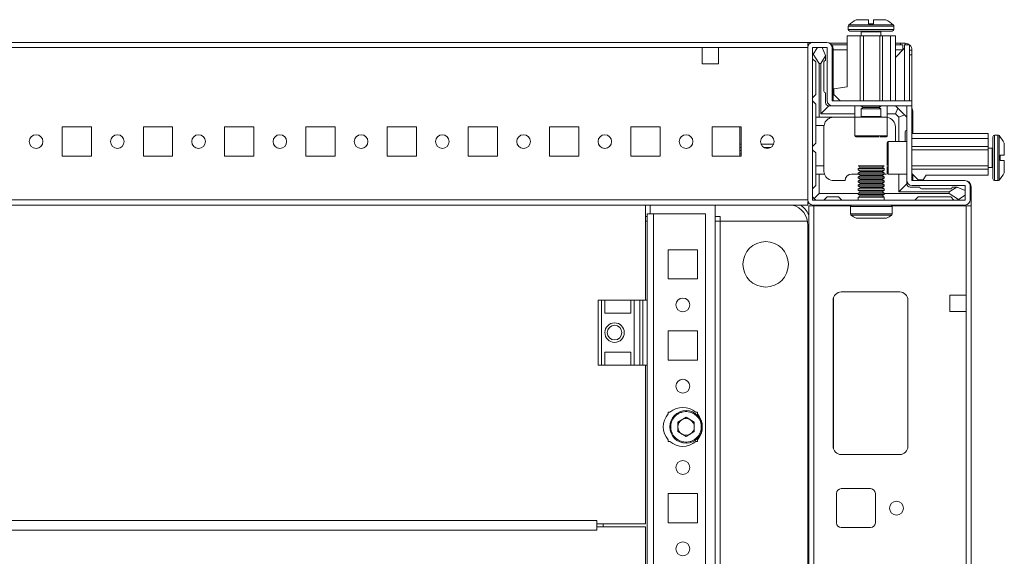
# Model space of a CAD drawing. Units: millimetres. Extents: x 318 to 11899, y 63 to 11689.
# Drawn here: x 2594 to 2897, y 2430 to 2595 of the extents above; entities that cross this region are included whole.
import ezdxf

# ---------------------------------------------------------------- set-up
doc = ezdxf.new("R2010")
doc.units = ezdxf.units.MM

msp = doc.modelspace()

# ---------------------------------------------------------------- linework, layer by layer
at = {"color": 7, "linetype": 'Continuous', "lineweight": 15}
for p, q in [((2855.519, 2593.274), (2855.519, 2594.574)), ((2857.119, 2594.574), (2857.119, 2593.274)), ((2849.319, 2592.602), (2849.319, 2591.574)), ((2853.319, 2590.824), (2853.319, 2589.574)), ((2855.519, 2593.274), (2855.609, 2593.274)), ((2857.029, 2593.274), (2857.119, 2593.274)), ((2859.319, 2589.574), (2859.319, 2590.824)), ((2863.319, 2591.574), (2863.319, 2592.602)), ((2836.897, 2587.574), (2336.897, 2587.574)), ((2836.897, 2587.574), (2836.897, 2586.466)), ((2838.419, 2587.574), (2836.897, 2587.574)), ((2842.719, 2587.574), (2838.419, 2587.574)), ((2848.919, 2573.974), (2848.919, 2589.574)), ((2848.919, 2589.574), (2852.919, 2589.574)), ((2852.919, 2589.574), (2852.919, 2569.574)), ((2852.919, 2589.574), (2854.019, 2589.574)), ((2854.019, 2569.574), (2854.019, 2589.574)), ((2854.019, 2589.574), (2859.019, 2589.574)), ((2859.019, 2569.574), (2859.019, 2589.574)), ((2859.019, 2589.574), (2859.819, 2589.574)), ((2859.819, 2569.574), (2859.819, 2589.574)), ((2859.819, 2589.574), (2862.319, 2589.574)), ((2862.319, 2569.574), (2862.319, 2589.574)), ((2862.319, 2589.574), (2863.819, 2589.574)), ((2863.819, 2569.574), (2863.819, 2589.574)), ((2369.397, 2585.974), (2804.397, 2585.974)), ((2804.397, 2585.974), (2804.397, 2580.974)), ((2804.397, 2585.974), (2809.397, 2585.974)), ((2809.397, 2585.974), (2836.897, 2585.974)), ((2809.397, 2580.974), (2809.397, 2585.974)), ((2836.819, 2585.974), (2836.819, 2539.174)), ((2838.319, 2585.974), (2838.319, 2539.174)), ((2842.719, 2586.074), (2838.419, 2586.074)), ((2839.819, 2586.074), (2838.542, 2583.945)), ((2842.319, 2583.574), (2841.319, 2586.074)), ((2842.819, 2569.674), (2842.819, 2585.974)), ((2848.919, 2587.324), (2843.615, 2587.324)), ((2844.208, 2586.824), (2848.919, 2586.824)), ((2844.319, 2569.674), (2844.319, 2585.974)), ((2844.647, 2569.574), (2844.647, 2585.574)), ((2848.919, 2585.324), (2844.647, 2585.324)), ((2865.379, 2587.324), (2863.819, 2587.324)), ((2863.819, 2586.824), (2866.147, 2586.824)), ((2866.637, 2585.814), (2863.819, 2582.996)), ((2866.147, 2585.324), (2863.819, 2585.324)), ((2863.819, 2582.996), (2866.137, 2585.314)), ((2865.379, 2586.824), (2865.379, 2587.324)), ((2866.147, 2586.824), (2866.147, 2585.324)), ((2866.643, 2586.39), (2866.637, 2585.814)), ((2866.647, 2569.574), (2866.647, 2586.824)), ((2868.147, 2586.824), (2866.647, 2586.824)), ((2866.797, 2586.824), (2866.797, 2587.324)), ((2868.147, 2569.574), (2868.147, 2586.824)), ((2868.147, 2585.224), (2868.897, 2585.224)), ((2868.897, 2585.224), (2868.897, 2583.805)), ((2838.542, 2583.945), (2838.319, 2583.574)), ((2839.319, 2581.574), (2838.319, 2582.574)), ((2838.542, 2583.945), (2840.319, 2581.074)), ((2839.319, 2571.574), (2839.319, 2581.574)), ((2840.819, 2581.074), (2842.319, 2583.498)), ((2841.819, 2581.574), (2841.819, 2572.574)), ((2842.319, 2583.498), (2842.319, 2583.574)), ((2842.319, 2582.074), (2842.319, 2583.498)), ((2868.897, 2583.805), (2868.147, 2583.805)), ((2868.897, 2583.805), (2868.897, 2567.373)), ((2804.397, 2580.974), (2809.397, 2580.974)), ((2840.319, 2581.074), (2840.319, 2564.574)), ((2840.319, 2581.074), (2840.819, 2581.074)), ((2840.819, 2565.574), (2840.819, 2581.074)), ((2844.819, 2573.274), (2848.919, 2573.974)), ((2844.819, 2571.574), (2844.819, 2573.274)), ((2838.319, 2570.574), (2839.319, 2571.574)), ((2839.319, 2568.574), (2838.319, 2569.574)), ((2842.319, 2572.074), (2842.319, 2569.074)), ((2844.419, 2569.574), (2868.819, 2569.574)), ((2846.819, 2569.574), (2844.819, 2571.574)), ((2868.819, 2568.074), (2868.819, 2569.574)), ((2839.319, 2568.574), (2839.319, 2564.574)), ((2843.319, 2568.074), (2840.819, 2565.574)), ((2844.419, 2568.074), (2843.319, 2568.074)), ((2868.819, 2568.074), (2844.419, 2568.074)), ((2851.319, 2568.074), (2851.319, 2564.574)), ((2853.319, 2568.074), (2853.319, 2567.962)), ((2853.319, 2567.962), (2853.874, 2567.574)), ((2859.319, 2567.962), (2853.319, 2567.962)), ((2853.874, 2567.574), (2853.319, 2567.185)), ((2853.319, 2567.185), (2853.319, 2564.824)), ((2859.319, 2567.185), (2853.319, 2567.185)), ((2854.202, 2567.574), (2853.874, 2567.574)), ((2858.765, 2567.574), (2854.202, 2567.574)), ((2858.765, 2567.574), (2859.319, 2567.962)), ((2859.319, 2567.185), (2858.765, 2567.574)), ((2859.319, 2567.962), (2859.319, 2568.074)), ((2859.319, 2564.824), (2859.319, 2567.185)), ((2861.319, 2564.574), (2861.319, 2568.074)), ((2863.819, 2568.074), (2864.552, 2567.341)), ((2864.552, 2567.341), (2863.819, 2565.574)), ((2866.587, 2565.306), (2864.552, 2567.341)), ((2867.319, 2545.174), (2867.319, 2568.064)), ((2868.819, 2568.064), (2867.319, 2568.064)), ((2868.819, 2568.064), (2868.819, 2545.174)), ((2840.319, 2564.574), (2839.319, 2564.574)), ((2839.319, 2562.074), (2839.319, 2564.574)), ((2851.319, 2564.574), (2840.319, 2564.574)), ((2851.319, 2565.574), (2840.819, 2565.574)), ((2851.319, 2564.574), (2851.319, 2558.874)), ((2861.319, 2564.574), (2851.319, 2564.574)), ((2863.819, 2565.574), (2861.319, 2565.574)), ((2861.319, 2558.874), (2861.319, 2564.574)), ((2864.819, 2564.574), (2863.819, 2565.574)), ((2864.819, 2564.574), (2866.587, 2565.306)), ((2864.819, 2557.074), (2864.819, 2564.574)), ((2866.587, 2565.306), (2867.319, 2564.574)), ((2869.147, 2559.574), (2869.147, 2566.074)), ((2616.397, 2561.574), (2607.397, 2561.574)), ((2607.397, 2561.574), (2607.397, 2552.574)), ((2616.397, 2552.574), (2616.397, 2561.574)), ((2641.397, 2561.574), (2632.397, 2561.574)), ((2632.397, 2561.574), (2632.397, 2552.574)), ((2641.397, 2552.574), (2641.397, 2561.574)), ((2666.397, 2561.574), (2657.397, 2561.574)), ((2657.397, 2561.574), (2657.397, 2552.574)), ((2666.397, 2552.574), (2666.397, 2561.574)), ((2691.397, 2561.574), (2682.397, 2561.574)), ((2682.397, 2561.574), (2682.397, 2552.574)), ((2691.397, 2552.574), (2691.397, 2561.574)), ((2716.397, 2561.574), (2707.397, 2561.574)), ((2707.397, 2561.574), (2707.397, 2552.574)), ((2716.397, 2552.574), (2716.397, 2561.574)), ((2741.397, 2561.574), (2732.397, 2561.574)), ((2732.397, 2561.574), (2732.397, 2552.574)), ((2741.397, 2552.574), (2741.397, 2561.574)), ((2766.397, 2561.574), (2757.397, 2561.574)), ((2757.397, 2561.574), (2757.397, 2552.574)), ((2766.397, 2552.574), (2766.397, 2561.574)), ((2791.397, 2561.574), (2782.397, 2561.574)), ((2782.397, 2561.574), (2782.397, 2552.574)), ((2791.397, 2552.574), (2791.397, 2561.574)), ((2816.397, 2561.574), (2807.397, 2561.574)), ((2807.397, 2561.574), (2807.397, 2552.574)), ((2815.947, 2561.311), (2815.947, 2561.574)), ((2815.947, 2552.574), (2815.947, 2561.311)), ((2815.948, 2556.311), (2815.948, 2561.574)), ((2816.397, 2552.574), (2816.397, 2561.574)), ((2841.861, 2562.074), (2839.319, 2562.074)), ((2839.319, 2562.074), (2839.319, 2556.574)), ((2841.819, 2561.574), (2841.819, 2549.574)), ((2863.819, 2561.574), (2863.819, 2557.074)), ((2866.819, 2560.074), (2866.819, 2557.074)), ((2868.819, 2559.574), (2892.319, 2559.574)), ((2892.319, 2558.074), (2868.819, 2558.074)), ((2892.319, 2559.574), (2892.319, 2558.074)), ((2892.319, 2558.074), (2892.319, 2555.574)), ((2895.348, 2559.074), (2894.319, 2559.074)), ((2816.397, 2556.311), (2815.948, 2556.311)), ((2815.948, 2555.311), (2815.948, 2556.311)), ((2816.397, 2555.311), (2815.948, 2555.311)), ((2815.948, 2554.311), (2815.948, 2555.311)), ((2815.948, 2554.311), (2816.397, 2554.311)), ((2815.948, 2553.311), (2815.948, 2554.311)), ((2826.354, 2556.311), (2822.44, 2556.311)), ((2825.539, 2555.311), (2823.256, 2555.311)), ((2839.319, 2556.574), (2838.319, 2555.574)), ((2838.319, 2554.574), (2839.319, 2553.574)), ((2867.319, 2557.074), (2861.619, 2557.074)), ((2892.319, 2555.574), (2868.819, 2555.574)), ((2892.319, 2554.574), (2868.819, 2554.574)), ((2892.319, 2555.574), (2892.319, 2554.574)), ((2893.569, 2555.074), (2892.319, 2555.074)), ((2892.319, 2554.574), (2892.319, 2549.574)), ((2607.397, 2552.574), (2616.397, 2552.574)), ((2632.397, 2552.574), (2641.397, 2552.574)), ((2657.397, 2552.574), (2666.397, 2552.574)), ((2682.397, 2552.574), (2691.397, 2552.574)), ((2707.397, 2552.574), (2716.397, 2552.574)), ((2732.397, 2552.574), (2741.397, 2552.574)), ((2757.397, 2552.574), (2766.397, 2552.574)), ((2782.397, 2552.574), (2791.397, 2552.574)), ((2807.397, 2552.574), (2816.397, 2552.574)), ((2815.948, 2553.311), (2816.397, 2553.311)), ((2815.948, 2552.574), (2815.948, 2553.311)), ((2839.319, 2553.574), (2839.319, 2549.574)), ((2896.019, 2552.874), (2897.319, 2552.874)), ((2896.019, 2552.874), (2896.019, 2552.784)), ((2896.019, 2551.364), (2896.019, 2551.274)), ((2897.319, 2551.274), (2896.019, 2551.274)), ((2839.319, 2549.574), (2841.819, 2549.574)), ((2839.319, 2547.074), (2839.319, 2549.574)), ((2841.819, 2549.574), (2841.819, 2548.074)), ((2852.397, 2549.574), (2853.097, 2549.169)), ((2852.397, 2549.574), (2856.397, 2549.574)), ((2853.097, 2549.169), (2852.397, 2548.765)), ((2852.397, 2548.765), (2852.397, 2548.324)), ((2852.397, 2548.765), (2860.397, 2548.765)), ((2852.397, 2548.324), (2853.097, 2547.919)), ((2852.397, 2548.324), (2856.397, 2548.324)), ((2853.097, 2549.169), (2856.397, 2549.169)), ((2856.397, 2549.574), (2860.397, 2549.574)), ((2856.397, 2549.169), (2859.697, 2549.169)), ((2856.397, 2548.324), (2860.397, 2548.324)), ((2859.697, 2549.169), (2860.397, 2549.574)), ((2860.397, 2548.765), (2859.697, 2549.169)), ((2859.697, 2547.919), (2860.397, 2548.324)), ((2860.397, 2548.324), (2860.397, 2548.765)), ((2892.319, 2549.574), (2868.819, 2549.574)), ((2892.319, 2548.574), (2868.819, 2548.574)), ((2892.319, 2549.574), (2892.319, 2548.574)), ((2892.319, 2549.074), (2893.569, 2549.074)), ((2892.319, 2546.774), (2892.319, 2548.574)), ((2839.319, 2543.574), (2839.319, 2547.074)), ((2839.319, 2547.074), (2840.319, 2547.074)), ((2840.319, 2547.074), (2840.319, 2541.074)), ((2841.991, 2547.074), (2840.319, 2547.074)), ((2844.819, 2545.074), (2848.319, 2545.074)), ((2852.397, 2547.074), (2850.319, 2547.074)), ((2853.097, 2547.919), (2852.397, 2547.515)), ((2852.397, 2547.515), (2852.397, 2547.074)), ((2852.397, 2547.515), (2860.397, 2547.515)), ((2852.397, 2547.074), (2853.097, 2546.669)), ((2852.397, 2547.074), (2856.397, 2547.074)), ((2853.097, 2546.669), (2852.397, 2546.265)), ((2852.397, 2546.265), (2852.397, 2545.824)), ((2852.397, 2546.265), (2860.397, 2546.265)), ((2852.397, 2545.824), (2853.097, 2545.419)), ((2852.397, 2545.824), (2856.397, 2545.824)), ((2853.097, 2545.419), (2852.397, 2545.015)), ((2852.397, 2545.015), (2852.397, 2544.574)), ((2852.397, 2545.015), (2860.397, 2545.015)), ((2853.097, 2547.919), (2856.397, 2547.919)), ((2853.097, 2546.669), (2856.397, 2546.669)), ((2853.097, 2545.419), (2856.397, 2545.419)), ((2856.397, 2547.919), (2859.697, 2547.919)), ((2856.397, 2547.074), (2860.397, 2547.074)), ((2856.397, 2546.669), (2859.697, 2546.669)), ((2856.397, 2545.824), (2860.397, 2545.824)), ((2856.397, 2545.419), (2859.697, 2545.419)), ((2860.397, 2547.515), (2859.697, 2547.919)), ((2859.697, 2546.669), (2860.397, 2547.074)), ((2860.397, 2546.265), (2859.697, 2546.669)), ((2859.697, 2545.419), (2860.397, 2545.824)), ((2860.397, 2545.015), (2859.697, 2545.419)), ((2860.397, 2547.074), (2860.397, 2547.515)), ((2860.397, 2547.074), (2860.819, 2547.074)), ((2860.397, 2545.824), (2860.397, 2546.265)), ((2860.397, 2544.574), (2860.397, 2545.015)), ((2861.619, 2547.074), (2867.319, 2547.074)), ((2864.819, 2541.574), (2864.819, 2547.074)), ((2867.319, 2545.174), (2867.319, 2544.074)), ((2868.819, 2547.274), (2870.819, 2545.274)), ((2885.219, 2545.074), (2868.919, 2545.074)), ((2869.147, 2545.074), (2869.147, 2546.946)), ((2872.319, 2545.274), (2870.819, 2545.274)), ((2872.319, 2545.274), (2873.319, 2546.774)), ((2892.319, 2546.774), (2873.319, 2546.774)), ((2894.319, 2545.074), (2895.348, 2545.074)), ((2838.319, 2542.574), (2839.319, 2543.574)), ((2852.397, 2544.574), (2853.097, 2544.169)), ((2852.397, 2544.574), (2856.397, 2544.574)), ((2853.097, 2544.169), (2852.397, 2543.765)), ((2852.397, 2543.765), (2852.397, 2543.324)), ((2852.397, 2543.765), (2860.397, 2543.765)), ((2852.397, 2543.324), (2853.097, 2542.919)), ((2852.397, 2543.324), (2856.397, 2543.324)), ((2853.097, 2542.919), (2852.397, 2542.515)), ((2852.397, 2542.515), (2852.397, 2542.074)), ((2852.397, 2542.515), (2860.397, 2542.515)), ((2852.397, 2542.074), (2853.097, 2541.669)), ((2852.397, 2542.074), (2856.397, 2542.074)), ((2853.097, 2544.169), (2856.397, 2544.169)), ((2853.097, 2542.919), (2856.397, 2542.919)), ((2856.397, 2544.574), (2860.397, 2544.574)), ((2856.397, 2544.169), (2859.697, 2544.169)), ((2856.397, 2543.324), (2860.397, 2543.324)), ((2856.397, 2542.919), (2859.697, 2542.919)), ((2856.397, 2542.074), (2860.397, 2542.074)), ((2859.697, 2544.169), (2860.397, 2544.574)), ((2860.397, 2543.765), (2859.697, 2544.169)), ((2859.697, 2542.919), (2860.397, 2543.324)), ((2860.397, 2542.515), (2859.697, 2542.919)), ((2859.697, 2541.669), (2860.397, 2542.074)), ((2860.397, 2543.324), (2860.397, 2543.765)), ((2860.397, 2542.074), (2860.397, 2542.515)), ((2867.319, 2544.074), (2864.819, 2541.574)), ((2868.319, 2543.074), (2871.319, 2543.074)), ((2885.219, 2543.574), (2868.919, 2543.574)), ((2871.819, 2542.574), (2880.819, 2542.574)), ((2882.744, 2543.074), (2880.319, 2541.574)), ((2882.744, 2543.074), (2881.319, 2543.074)), ((2882.819, 2543.074), (2882.744, 2543.074)), ((2885.319, 2542.074), (2882.819, 2543.074)), ((2885.319, 2539.174), (2885.319, 2543.474)), ((2886.819, 2539.174), (2886.819, 2543.474)), ((2887.147, 2537.324), (2887.147, 2543.074)), ((2836.897, 2539.174), (2336.897, 2539.174)), ((2838.419, 2539.074), (2885.219, 2539.074)), ((2838.759, 2539.513), (2840.319, 2541.074)), ((2840.319, 2541.074), (2852.397, 2541.074)), ((2842.819, 2540.074), (2841.819, 2539.074)), ((2846.319, 2540.074), (2842.819, 2540.074)), ((2847.319, 2539.074), (2846.319, 2540.074)), ((2853.097, 2541.669), (2852.397, 2541.265)), ((2852.397, 2541.265), (2852.397, 2540.824)), ((2852.397, 2541.265), (2860.397, 2541.265)), ((2852.397, 2540.824), (2853.097, 2540.419)), ((2852.397, 2540.824), (2856.397, 2540.824)), ((2853.097, 2540.419), (2852.397, 2540.015)), ((2852.397, 2540.015), (2852.397, 2539.074)), ((2852.397, 2540.015), (2860.397, 2540.015)), ((2853.097, 2541.669), (2856.397, 2541.669)), ((2853.097, 2540.419), (2856.397, 2540.419)), ((2856.397, 2541.669), (2859.697, 2541.669)), ((2856.397, 2540.824), (2860.397, 2540.824)), ((2856.397, 2540.419), (2859.697, 2540.419)), ((2860.397, 2541.265), (2859.697, 2541.669)), ((2859.697, 2540.419), (2860.397, 2540.824)), ((2860.397, 2540.015), (2859.697, 2540.419)), ((2860.397, 2540.824), (2860.397, 2541.265)), ((2860.397, 2541.074), (2880.319, 2541.074)), ((2860.397, 2539.074), (2860.397, 2540.015)), ((2880.319, 2541.574), (2864.819, 2541.574)), ((2870.819, 2540.074), (2869.819, 2539.074)), ((2880.819, 2540.074), (2870.819, 2540.074)), ((2880.319, 2541.574), (2880.319, 2541.074)), ((2880.319, 2541.074), (2883.191, 2539.297)), ((2881.819, 2539.074), (2880.819, 2540.074)), ((2882.819, 2539.074), (2883.191, 2539.297)), ((2883.191, 2539.297), (2885.319, 2540.574)), ((2336.897, 2537.574), (2836.897, 2537.574)), ((2786.897, 2537.534), (2386.897, 2537.534)), ((2786.897, 2508.324), (2786.897, 2537.534)), ((2788.397, 2537.574), (2788.397, 2534.834)), ((2808.397, 2251.074), (2808.397, 2537.574)), ((2836.897, 2537.574), (2836.897, 2538.681)), ((2837.147, 2537.324), (2837.147, 2251.324)), ((2838.747, 2537.324), (2837.147, 2537.324)), ((2838.419, 2537.574), (2885.219, 2537.574)), ((2838.747, 2251.324), (2838.747, 2537.324)), ((2850.064, 2537.324), (2838.747, 2537.324)), ((2839.147, 2537.574), (2839.397, 2537.324)), ((2839.397, 2537.324), (2850.064, 2537.324)), ((2849.997, 2537.074), (2849.997, 2534.834)), ((2862.73, 2537.324), (2887.147, 2537.324)), ((2885.547, 2537.324), (2862.73, 2537.324)), ((2862.797, 2534.834), (2862.797, 2537.074)), ((2885.547, 2537.324), (2885.547, 2509.824)), ((2887.147, 2251.324), (2887.147, 2537.324)), ((2786.897, 2534.074), (2787.397, 2534.074)), ((2787.397, 2534.824), (2787.397, 2508.324)), ((2787.397, 2534.824), (2789.407, 2534.824)), ((2789.407, 2534.834), (2788.397, 2534.834)), ((2789.407, 2534.834), (2789.407, 2534.824)), ((2789.407, 2253.824), (2789.407, 2534.824)), ((2789.407, 2534.824), (2805.397, 2534.824)), ((2805.397, 2534.824), (2805.397, 2253.824)), ((2808.397, 2534.074), (2809.897, 2534.074)), ((2809.897, 2534.074), (2809.897, 2534.084)), ((2809.897, 2532.574), (2809.897, 2534.074)), ((2786.897, 2532.574), (2787.397, 2532.574)), ((2808.397, 2532.574), (2809.897, 2532.574)), ((2809.897, 2532.574), (2809.897, 2256.074)), ((2809.897, 2532.574), (2809.907, 2532.574)), ((2809.897, 2532.574), (2836.776, 2532.574)), ((2809.907, 2532.574), (2809.907, 2256.074)), ((2836.776, 2532.574), (2809.907, 2532.574)), ((2836.897, 2257.324), (2836.897, 2531.324)), ((2793.897, 2523.824), (2802.897, 2523.824)), ((2793.897, 2514.824), (2793.897, 2523.824)), ((2802.897, 2523.824), (2802.897, 2514.824)), ((2802.897, 2514.824), (2793.897, 2514.824)), ((2865.147, 2510.824), (2847.147, 2510.824)), ((2885.547, 2509.824), (2880.547, 2509.824)), ((2880.547, 2509.824), (2880.547, 2504.824)), ((2885.547, 2504.824), (2885.547, 2509.824)), ((2772.397, 2508.324), (2772.397, 2488.324)), ((2773.397, 2508.324), (2772.397, 2508.324)), ((2773.397, 2488.324), (2773.397, 2508.324)), ((2773.397, 2508.324), (2774.397, 2508.324)), ((2774.397, 2504.324), (2774.397, 2508.324)), ((2782.397, 2508.324), (2774.397, 2508.324)), ((2782.397, 2508.324), (2782.397, 2504.324)), ((2782.397, 2508.324), (2783.397, 2508.324)), ((2783.397, 2488.324), (2783.397, 2508.324)), ((2785.169, 2508.324), (2783.397, 2508.324)), ((2785.169, 2508.324), (2785.169, 2488.324)), ((2786.118, 2508.324), (2785.169, 2508.324)), ((2786.118, 2488.324), (2786.118, 2508.324)), ((2787.397, 2508.324), (2786.118, 2508.324)), ((2787.397, 2488.324), (2787.397, 2508.324)), ((2844.647, 2508.324), (2844.647, 2463.324)), ((2867.637, 2508.547), (2867.637, 2463.1)), ((2867.647, 2463.324), (2867.647, 2508.324)), ((2774.397, 2504.324), (2782.397, 2504.324)), ((2880.547, 2504.824), (2885.547, 2504.824)), ((2885.547, 2504.824), (2885.547, 2283.824)), ((2793.897, 2498.824), (2802.897, 2498.824)), ((2793.897, 2489.824), (2793.897, 2498.824)), ((2802.897, 2498.824), (2802.897, 2489.824)), ((2774.397, 2492.324), (2782.397, 2492.324)), ((2774.397, 2488.324), (2774.397, 2492.324)), ((2782.397, 2492.324), (2782.397, 2488.324)), ((2772.397, 2488.324), (2773.397, 2488.324)), ((2774.397, 2488.324), (2773.397, 2488.324)), ((2782.397, 2488.324), (2774.397, 2488.324)), ((2783.397, 2488.324), (2782.397, 2488.324)), ((2785.169, 2488.324), (2783.397, 2488.324)), ((2785.169, 2488.324), (2786.118, 2488.324)), ((2787.397, 2488.324), (2786.118, 2488.324)), ((2786.897, 2439.534), (2786.897, 2488.324)), ((2787.397, 2488.324), (2787.397, 2408.324)), ((2802.897, 2489.824), (2793.897, 2489.824)), ((2793.897, 2473.824), (2794.428, 2473.824)), ((2793.897, 2473.292), (2793.897, 2473.824)), ((2802.366, 2473.824), (2802.897, 2473.824)), ((2802.897, 2473.824), (2802.897, 2473.292)), ((2796.855, 2470.791), (2799.397, 2472.259)), ((2796.855, 2467.856), (2796.855, 2470.791)), ((2799.397, 2472.259), (2801.939, 2470.791)), ((2801.939, 2470.791), (2801.939, 2467.856)), ((2799.397, 2466.388), (2796.855, 2467.856)), ((2801.939, 2467.856), (2799.397, 2466.388)), ((2793.897, 2464.824), (2793.897, 2465.355)), ((2794.428, 2464.824), (2793.897, 2464.824)), ((2802.897, 2464.824), (2802.366, 2464.824)), ((2802.897, 2465.355), (2802.897, 2464.824)), ((2847.147, 2460.824), (2865.147, 2460.824)), ((2793.897, 2448.824), (2802.897, 2448.824)), ((2793.897, 2439.824), (2793.897, 2448.824)), ((2802.897, 2448.824), (2802.897, 2439.824)), ((2845.647, 2439.824), (2845.647, 2448.824)), ((2847.147, 2450.324), (2856.147, 2450.324)), ((2857.647, 2448.824), (2857.647, 2439.824)), ((2771.897, 2440.544), (2401.897, 2440.544)), ((2771.897, 2439.534), (2771.897, 2440.544)), ((2771.897, 2439.534), (2786.897, 2439.534)), ((2771.897, 2439.034), (2771.897, 2439.534)), ((2771.897, 2438.553), (2771.897, 2439.034)), ((2773.897, 2438.56), (2773.897, 2439.534)), ((2802.897, 2439.824), (2793.897, 2439.824)), ((2401.897, 2437.55), (2771.897, 2437.55)), ((2771.897, 2437.55), (2771.897, 2438.56)), ((2786.897, 2438.56), (2771.897, 2438.56)), ((2786.897, 2408.324), (2786.897, 2438.56)), ((2856.147, 2438.324), (2847.147, 2438.324))]:
    msp.add_line(p, q, dxfattribs=at)
at = {"color": 8, "linetype": 'Continuous', "lineweight": 15}
for p, q in [((2856.319, 2592.602), (2849.319, 2592.602)), ((2856.319, 2591.574), (2849.319, 2591.574)), ((2856.319, 2592.966), (2849.477, 2592.966)), ((2856.319, 2590.824), (2853.319, 2590.824)), ((2863.162, 2592.966), (2856.319, 2592.966)), ((2863.319, 2592.602), (2856.319, 2592.602)), ((2863.319, 2591.574), (2856.319, 2591.574)), ((2859.319, 2590.824), (2856.319, 2590.824)), ((2848.919, 2585.314), (2844.647, 2585.314)), ((2866.137, 2585.314), (2863.819, 2585.314)), ((2866.637, 2585.814), (2866.637, 2569.574)), ((2853.319, 2564.824), (2857.819, 2564.824)), ((2857.819, 2564.824), (2859.319, 2564.824)), ((2815.948, 2561.311), (2815.947, 2561.311)), ((2851.319, 2558.874), (2861.319, 2558.874)), ((2894.319, 2552.074), (2894.319, 2559.074)), ((2895.348, 2552.074), (2895.348, 2559.074)), ((2895.712, 2552.074), (2895.712, 2558.916)), ((2861.619, 2557.074), (2861.619, 2547.074)), ((2893.569, 2552.074), (2893.569, 2555.074)), ((2893.569, 2549.074), (2893.569, 2552.074)), ((2894.319, 2545.074), (2894.319, 2552.074)), ((2895.348, 2545.074), (2895.348, 2552.074)), ((2895.712, 2545.231), (2895.712, 2552.074)), ((2849.997, 2537.074), (2856.397, 2537.074)), ((2856.397, 2537.074), (2862.797, 2537.074)), ((2787.397, 2534.084), (2786.897, 2534.084)), ((2809.897, 2534.084), (2808.397, 2534.084)), ((2849.997, 2534.834), (2856.397, 2534.834)), ((2850.216, 2534.421), (2856.397, 2534.421)), ((2856.397, 2534.834), (2862.797, 2534.834)), ((2856.397, 2534.421), (2862.578, 2534.421)), ((2837.147, 2531.324), (2836.897, 2531.324)), ((2844.747, 2462.624), (2844.747, 2509.024))]:
    msp.add_line(p, q, dxfattribs=at)
at = {"color": 7, "linetype": 'Continuous', "lineweight": 15, "flags": 128}
msp.add_lwpolyline([(2861.435, 2547.137), (2861.405, 2547.131), (2860.819, 2547.074)], dxfattribs=at)
at = {"color": 7, "linetype": 'Continuous', "lineweight": 15}
for centre, radius in [((2599.397, 2557.074), 2.1), ((2624.397, 2557.074), 2.1), ((2649.397, 2557.074), 2.1), ((2674.397, 2557.074), 2.1), ((2699.397, 2557.074), 2.1), ((2724.397, 2557.074), 2.1), ((2749.397, 2557.074), 2.1), ((2774.397, 2557.074), 2.1), ((2799.397, 2557.074), 2.1), ((2824.397, 2557.074), 2.1), ((2823.897, 2519.324), 7), ((2798.397, 2506.824), 2.125), ((2777.397, 2498.324), 3), ((2777.397, 2498.324), 2.25), ((2798.397, 2481.824), 2.125), ((2799.397, 2469.324), 5), ((2798.397, 2456.824), 2.125), ((2864.147, 2444.324), 2.125), ((2798.397, 2431.824), 2.125)]:
    msp.add_circle(centre, radius, dxfattribs=at)
for centre, radius, start, end in [((2856.319, 2585.674), 10, 117.12097, 133.17355), ((2856.319, 2585.674), 10, 46.82645, 62.88765), ((2849.819, 2592.602), 0.5, 133.17355, 180), ((2849.819, 2591.574), 0.5, 180, 270), ((2853.069, 2590.824), 0.25, 0, 90), ((2859.569, 2590.824), 0.25, 90, 180), ((2862.819, 2591.574), 0.5, 270, 0), ((2862.819, 2592.602), 0.5, 0, 46.82645), ((2838.419, 2585.974), 1.6, 90, 180), ((2842.719, 2585.974), 1.6, 0, 90), ((2842.647, 2585.574), 2, 0, 70.5873), ((2838.419, 2585.974), 0.1, 90, 180), ((2842.719, 2585.974), 0.1, 0, 90), ((2842.319, 2581.574), 0.5, 90, 180), ((2842.319, 2572.574), 0.5, 180, 270), ((2844.419, 2569.674), 1.6, 180, 270), ((2844.419, 2569.674), 0.1, 180, 270), ((2843.319, 2569.074), 1, 180, 270), ((2865.647, 2566.074), 3.5, 0, 24.98917), ((2853.069, 2564.824), 0.25, 270, 0), ((2859.569, 2564.824), 0.25, 180, 270), ((2860.819, 2561.574), 3, 0, 80.40593), ((2844.819, 2561.574), 3, 170.40593, 180), ((2867.319, 2560.074), 0.5, 90, 180), ((2851.619, 2558.874), 0.3, 180, 270), ((2861.019, 2558.874), 0.3, 270, 0), ((2894.319, 2558.574), 0.5, 90, 180), ((2895.348, 2558.574), 0.5, 43.17355, 90), ((2888.419, 2552.074), 10, 27.12097, 43.17355), ((2861.619, 2556.774), 0.3, 90, 180), ((2893.569, 2555.324), 0.25, 270, 0), ((2893.569, 2548.824), 0.25, 0, 90), ((2844.819, 2548.074), 3, 199.47122, 270), ((2850.319, 2545.074), 2, 90, 180), ((2861.619, 2547.374), 0.3, 180, 270), ((2868.919, 2545.174), 1.6, 180, 270), ((2868.919, 2545.174), 0.1, 180, 270), ((2885.219, 2543.474), 1.6, 0, 90), ((2894.319, 2545.574), 0.5, 180, 270), ((2895.348, 2545.574), 0.5, 270, 316.82645), ((2888.419, 2552.074), 10, 316.82645, 332.88765), ((2868.319, 2544.074), 1, 180, 270), ((2871.819, 2543.074), 0.5, 180, 270), ((2880.819, 2543.074), 0.5, 270, 0), ((2885.219, 2543.474), 0.1, 0, 90), ((2885.147, 2543.074), 2, 0, 70.58734), ((2838.419, 2539.174), 1.6, 180, 270), ((2839.819, 2540.574), 1.5, 180, 225), ((2838.419, 2539.174), 0.1, 180, 270), ((2839.819, 2540.574), 1.5, 225, 270), ((2885.219, 2539.174), 0.1, 270, 0), ((2885.219, 2539.174), 1.6, 270, 0), ((2830.397, 2531.324), 6.5, 0, 74.05763), ((2850.497, 2537.074), 0.5, 90, 180), ((2862.297, 2537.074), 0.5, 0, 90), ((2850.497, 2534.834), 0.5, 180, 235.81237), ((2856.397, 2543.52), 11, 235.81237, 244.70377), ((2856.397, 2543.52), 11, 295.28522, 304.18763), ((2862.297, 2534.834), 0.5, 304.18763, 0), ((2847.147, 2508.324), 2.5, 90, 180), ((2865.147, 2508.324), 2.5, 0, 90), ((2798.397, 2469.324), 6, 48.59038, 131.40962), ((2798.397, 2469.324), 6, 138.59038, 221.40962), ((2798.397, 2469.324), 6, 318.59038, 41.40962), ((2799.397, 2469.324), 2.542, 120, 180), ((2799.397, 2469.324), 2.542, 180, 240), ((2799.397, 2469.324), 2.542, 60, 120), ((2799.397, 2469.324), 2.542, 0, 60), ((2799.397, 2469.324), 2.542, 300, 0), ((2799.397, 2469.324), 2.542, 240, 300), ((2798.397, 2469.324), 6, 228.59038, 311.40962), ((2847.147, 2463.324), 2.5, 180, 270), ((2865.147, 2463.324), 2.5, 270, 0), ((2847.147, 2448.824), 1.5, 90, 180), ((2856.147, 2448.824), 1.5, 0, 90), ((2847.147, 2439.824), 1.5, 180, 270), ((2856.147, 2439.824), 1.5, 270, 0)]:
    msp.add_arc(centre, radius, start, end, dxfattribs=at)
at = {"color": 8, "linetype": 'Continuous', "lineweight": 15}
msp.add_arc((2830.397, 2531.324), 7.5, 25.84193, 56.44269, dxfattribs=at)
at = {"color": 7, "linetype": 'Continuous', "lineweight": 15}
for points, knots in [([(2855.519, 2594.574), (2855.024, 2594.574), (2854.032, 2594.574), (2852.826, 2594.574), (2852.009, 2594.574), (2851.769, 2594.574), (2851.761, 2594.574), (2851.76, 2594.574)], [0, 0, 0, 0, 0.24197433, 0.48394866, 0.72592299, 0.96789732, 1, 1, 1, 1]), ([(2860.879, 2594.574), (2860.879, 2594.574), (2860.89, 2594.574), (2860.699, 2594.574), (2859.949, 2594.574), (2858.783, 2594.574), (2857.755, 2594.574), (2857.186, 2594.574), (2857.119, 2594.574)], [0, 0, 0, 0, 0.0000976, 0.2419781, 0.4838585, 0.725739, 0.9676195, 1, 1, 1, 1]), ([(2849.819, 2591.074), (2849.906, 2591.074), (2850.04, 2591.074), (2850.85, 2591.074), (2851.689, 2591.074), (2852.731, 2591.074), (2854.244, 2591.074), (2855.502, 2591.074), (2856.319, 2591.074)], [0, 0, 0, 0, 0.2394568, 0.3683607, 0.5, 0.6316393, 0.7605432, 1, 1, 1, 1]), ([(2855.519, 2593.274), (2855.651, 2593.274), (2855.915, 2593.274), (2856.315, 2593.274), (2856.717, 2593.274), (2856.985, 2593.274), (2857.119, 2593.274)], [0, 0, 0, 0, 0.2476245, 0.4961797, 0.7476026, 1, 1, 1, 1]), ([(2856.319, 2591.074), (2857.137, 2591.074), (2858.395, 2591.074), (2859.908, 2591.074), (2860.95, 2591.074), (2861.788, 2591.074), (2862.599, 2591.074), (2862.733, 2591.074), (2862.819, 2591.074)], [0, 0, 0, 0, 0.2394568, 0.3683607, 0.5, 0.6316393, 0.7605432, 1, 1, 1, 1]), ([(2865.378, 2586.824), (2865.378, 2586.953), (2865.378, 2587.255), (2865.379, 2587.298), (2865.379, 2587.324)], [0, 0, 0, 0, 0.427659, 1, 1, 1, 1]), ([(2868.897, 2583.805), (2868.862, 2583.805), (2868.793, 2583.805), (2868.471, 2583.804), (2868.193, 2583.804), (2868.147, 2583.804)], [0, 0, 0, 0, 0.4549502, 0.9099005, 1, 1, 1, 1]), ([(2841.861, 2562.074), (2841.922, 2562.32), (2842.044, 2562.81), (2842.485, 2563.518), (2843.208, 2564.185), (2844.048, 2564.517), (2844.625, 2564.573), (2844.817, 2564.574), (2844.819, 2564.574)], [0, 0, 0, 0, 0.1514719, 0.3020291, 0.5298531, 0.8435737, 0.9978031, 1, 1, 1, 1]), ([(2851.627, 2558.574), (2851.628, 2558.574), (2851.633, 2558.574), (2852.157, 2558.574), (2853.15, 2558.574), (2854.19, 2558.574), (2855.095, 2558.574), (2856.049, 2558.574), (2857.29, 2558.574), (2858.126, 2558.574), (2858.669, 2558.574)], [0, 0, 0, 0, 0.0942031, 0.2691985, 0.4441939, 0.538397, 0.6345993, 0.7308015, 0.8250046, 1, 1, 1, 1]), ([(2859.019, 2558.574), (2859.093, 2558.574), (2859.667, 2558.574), (2860.471, 2558.574), (2861.007, 2558.574), (2861.011, 2558.574), (2861.012, 2558.574)], [0, 0, 0, 0, 0.0550818, 0.4273434, 0.799605, 1, 1, 1, 1]), ([(2893.819, 2558.574), (2893.819, 2558.487), (2893.819, 2558.353), (2893.819, 2557.543), (2893.819, 2556.704), (2893.819, 2555.662), (2893.819, 2554.149), (2893.819, 2552.891), (2893.819, 2552.074)], [0, 0, 0, 0, 0.2394568, 0.3683607, 0.5, 0.6316393, 0.7605432, 1, 1, 1, 1]), ([(2861.319, 2556.766), (2861.319, 2556.765), (2861.319, 2556.76), (2861.319, 2556.236), (2861.319, 2555.243), (2861.319, 2554.203), (2861.319, 2553.298), (2861.319, 2552.344), (2861.319, 2551.103), (2861.319, 2550.267), (2861.319, 2549.724)], [0, 0, 0, 0, 0.0942031, 0.2691985, 0.4441939, 0.538397, 0.6345993, 0.7308015, 0.8250046, 1, 1, 1, 1]), ([(2897.319, 2552.874), (2897.319, 2553.369), (2897.319, 2554.361), (2897.319, 2555.567), (2897.319, 2556.384), (2897.319, 2556.624), (2897.319, 2556.632), (2897.319, 2556.633)], [0, 0, 0, 0, 0.2419743, 0.4839487, 0.725923, 0.9678973, 1, 1, 1, 1]), ([(2893.819, 2552.074), (2893.819, 2551.256), (2893.819, 2549.998), (2893.819, 2548.485), (2893.819, 2547.443), (2893.819, 2546.605), (2893.819, 2545.794), (2893.819, 2545.66), (2893.819, 2545.574)], [0, 0, 0, 0, 0.2394568, 0.3683607, 0.5, 0.6316393, 0.7605432, 1, 1, 1, 1]), ([(2896.019, 2552.874), (2896.019, 2552.742), (2896.019, 2552.478), (2896.019, 2552.078), (2896.019, 2551.676), (2896.019, 2551.408), (2896.019, 2551.274)], [0, 0, 0, 0, 0.2476245, 0.4961797, 0.7476026, 1, 1, 1, 1]), ([(2897.319, 2547.514), (2897.319, 2547.514), (2897.319, 2547.502), (2897.319, 2547.694), (2897.319, 2548.444), (2897.319, 2549.61), (2897.319, 2550.638), (2897.319, 2551.207), (2897.319, 2551.274)], [0, 0, 0, 0, 0.00009758, 0.24197806, 0.48385853, 0.725739, 0.96761947, 1, 1, 1, 1]), ([(2841.991, 2547.074), (2841.981, 2547.101), (2841.962, 2547.155), (2841.849, 2547.532), (2841.829, 2547.906), (2841.819, 2548.074)], [0, 0, 0, 0, 0.3554866, 0.7103717, 1, 1, 1, 1]), ([(2861.319, 2549.374), (2861.319, 2549.3), (2861.319, 2548.726), (2861.319, 2547.922), (2861.319, 2547.386), (2861.319, 2547.382), (2861.319, 2547.381)], [0, 0, 0, 0, 0.0550818, 0.4273434, 0.799605, 1, 1, 1, 1]), ([(2851.7, 2533.574), (2851.751, 2533.574), (2851.855, 2533.574), (2852.665, 2533.574), (2853.858, 2533.574), (2855.347, 2533.574), (2856.951, 2533.574), (2858.495, 2533.574), (2859.796, 2533.574), (2860.739, 2533.574), (2861.017, 2533.574), (2861.122, 2533.574), (2861.093, 2533.574), (2861.093, 2533.574)], [0, 0, 0, 0, 0.107294, 0.214588, 0.3218819, 0.4291759, 0.5364699, 0.6437639, 0.7510579, 0.8583518, 0.9656458, 0.9992692, 1, 1, 1, 1]), ([(2797.047, 2465.253), (2796.566, 2465.603), (2795.827, 2466.142), (2795.172, 2467.196), (2794.824, 2468.098), (2794.672, 2469.055), (2794.728, 2470.287), (2795.228, 2471.73), (2796.228, 2472.886), (2797.267, 2473.55), (2798.172, 2473.897), (2799.127, 2474.046), (2800.368, 2474.006), (2801.204, 2473.635), (2801.747, 2473.394)], [0, 0, 0, 0, 0.1197324, 0.1841817, 0.250001, 0.3158204, 0.3802717, 0.4999994, 0.619729, 0.6841786, 0.7499976, 0.8158241, 0.8802756, 1, 1, 1, 1]), ([(2797.047, 2465.253), (2797.59, 2465.012), (2798.426, 2464.641), (2799.667, 2464.601), (2800.622, 2464.751), (2801.527, 2465.097), (2802.566, 2465.761), (2803.566, 2466.917), (2804.066, 2468.361), (2804.122, 2469.592), (2803.97, 2470.549), (2803.622, 2471.451), (2802.967, 2472.506), (2802.228, 2473.044), (2801.747, 2473.394)], [0, 0, 0, 0, 0.1197255, 0.1841776, 0.2499967, 0.3158163, 0.3802666, 0.4999971, 0.6197262, 0.6841785, 0.7499985, 0.8158182, 0.8802726, 1, 1, 1, 1])]:
    msp.add_open_spline(points, degree=3, knots=knots, dxfattribs=at)
for points in [[(2866.797, 2587.324), (2866.617, 2587.324), (2866.256, 2587.324), (2865.802, 2587.324), (2865.473, 2587.324), (2865.41, 2587.324), (2865.379, 2587.324)], [(2866.137, 2585.314), (2866.138, 2585.315), (2866.14, 2585.318), (2866.142, 2585.321), (2866.145, 2585.323), (2866.146, 2585.323), (2866.147, 2585.324)], [(2866.797, 2587.324), (2867.072, 2587.292), (2867.623, 2587.229), (2868.317, 2586.743), (2868.802, 2586.049), (2868.865, 2585.499), (2868.897, 2585.224)]]:
    msp.add_open_spline(points, degree=3, dxfattribs=at)

doc.saveas('drawing.dxf')
